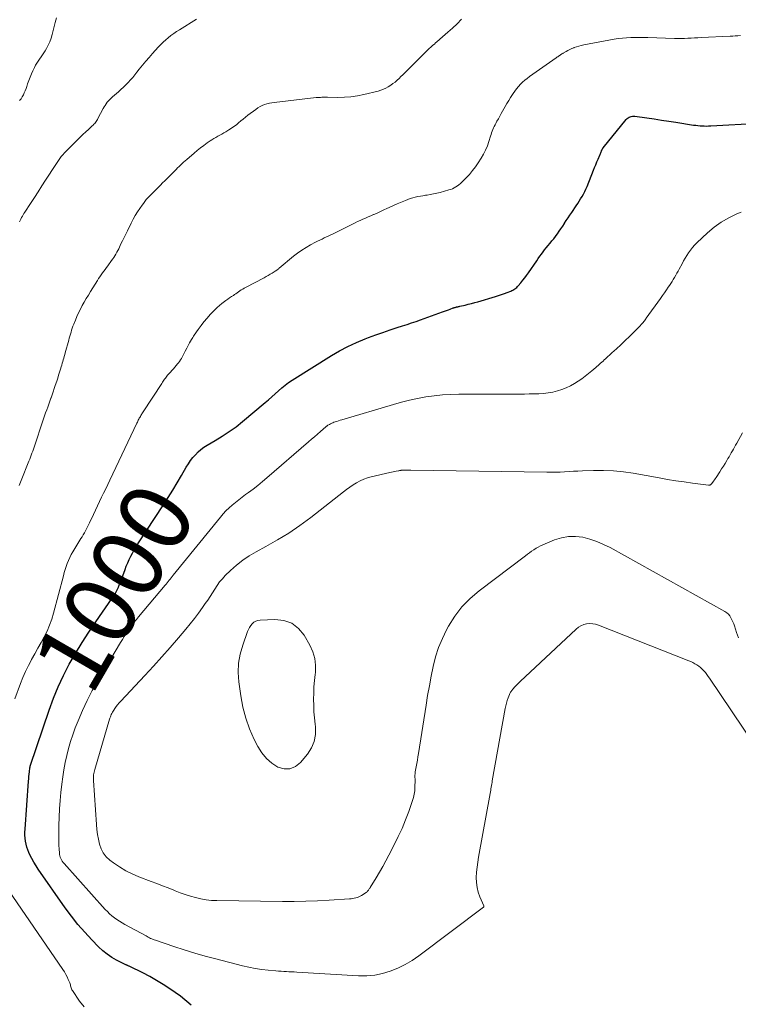
# Model space of a CAD drawing. Units: feet. Extents: x 2000000 to 2005042, y 524998 to 530003.
# Drawn here: x 2001482 to 2001684, y 528910 to 529188 of the extents above; entities that cross this region are included whole.
import ezdxf
from ezdxf.enums import TextEntityAlignment as Align

# ---------------------------------------------------------------- set-up
doc = ezdxf.new("R2010")
doc.units = ezdxf.units.FT
doc.header["$LTSCALE"] = 100
doc.header["$MEASUREMENT"] = 0
for name, color, linetype, lineweight in [('CONTOUR INDEX', 32, 'Continuous', 25), ('CONTOUR INDEX LABEL', 7, 'Continuous', 15), ('CONTOUR INTERMEDIATE', 40, 'Continuous', 15)]:
    doc.layers.add(name, color=color, linetype=linetype, lineweight=lineweight)
doc.styles.add('slant', font='romans.shx', dxfattribs={"oblique": 14.999978})

msp = doc.modelspace()

# ---------------------------------------------------------------- linework, layer by layer
at = {"layer": 'CONTOUR INDEX', "elevation": 1000, "flags": 128}
msp.add_lwpolyline([(2001530.22, 528910.21), (2001527.23, 528912.74), (2001524.2, 528914.81), (2001522.35, 528916.02), (2001520.47, 528917.17), (2001518.54, 528918.25), (2001516.58, 528919.26), (2001512.89, 528921.09), (2001512.75, 528921.15), (2001512.61, 528921.22), (2001512.48, 528921.28), (2001512.34, 528921.34), (2001512.2, 528921.4), (2001512.06, 528921.46), (2001511.92, 528921.52), (2001511.79, 528921.59), (2001509.2, 528922.88), (2001507.82, 528923.67), (2001506.5, 528924.53), (2001505.27, 528925.53), (2001504.11, 528926.61), (2001502.22, 528928.56), (2001500.21, 528930.73), (2001498.28, 528932.96), (2001496.46, 528935.28), (2001494.71, 528937.66), (2001487.13, 528948.52), (2001486.48, 528949.51), (2001485.86, 528950.51), (2001485.3, 528951.54), (2001484.78, 528952.6), (2001484.5, 528953.2), (2001484.17, 528953.98), (2001483.89, 528954.77), (2001483.68, 528955.58), (2001483.51, 528956.41), (2001483.41, 528957.25), (2001483.35, 528958.09), (2001483.35, 528958.94), (2001483.38, 528959.79), (2001484.37, 528973.3), (2001484.42, 528973.97), (2001484.48, 528974.64), (2001484.55, 528975.31), (2001484.63, 528975.98), (2001484.77, 528977.13), (2001484.78, 528977.23), (2001484.79, 528977.32), (2001484.81, 528977.42), (2001484.83, 528977.51), (2001484.85, 528977.61), (2001484.87, 528977.7), (2001484.9, 528977.79), (2001484.93, 528977.88), (2001490.15, 528993.39), (2001491.37, 528996.71), (2001492.71, 528999.97), (2001494.22, 529003.16), (2001495.86, 529006.29), (2001497.62, 529009.36), (2001499.45, 529012.39), (2001501.37, 529015.36), (2001503.35, 529018.29), (2001507.96, 529024.89), (2001508.31, 529025.42), (2001508.65, 529025.97), (2001508.96, 529026.53), (2001509.24, 529027.11), (2001509.69, 529028.06), (2001509.74, 529028.16), (2001509.79, 529028.27), (2001509.83, 529028.38), (2001509.87, 529028.5), (2001509.92, 529028.61), (2001509.96, 529028.72), (2001510.01, 529028.83), (2001510.06, 529028.94), (2001510.22, 529029.3), (2001510.35, 529029.6), (2001510.47, 529029.89), (2001510.58, 529030.19), (2001510.69, 529030.49), (2001511.57, 529033.02), (2001511.93, 529033.97), (2001512.31, 529034.91), (2001512.73, 529035.84), (2001513.17, 529036.75), (2001513.65, 529037.64), (2001514.14, 529038.53), (2001514.67, 529039.4), (2001515.21, 529040.26), (2001522.42, 529051.26), (2001523.74, 529053.31), (2001525.03, 529055.37), (2001526.28, 529057.45), (2001527.5, 529059.55), (2001528.84, 529061.9), (2001529.41, 529062.82), (2001530.01, 529063.71), (2001530.68, 529064.56), (2001531.38, 529065.38), (2001532.15, 529066.14), (2001532.95, 529066.85), (2001533.82, 529067.48), (2001534.73, 529068.06), (2001536.95, 529069.35), (2001538.97, 529070.58), (2001540.94, 529071.88), (2001542.84, 529073.27), (2001544.69, 529074.74), (2001551.09, 529080.06), (2001552.04, 529080.87), (2001552.98, 529081.69), (2001553.89, 529082.53), (2001554.8, 529083.38), (2001555.72, 529084.22), (2001556.67, 529085.01), (2001557.67, 529085.74), (2001558.7, 529086.43), (2001569.72, 529093.32), (2001572.01, 529094.66), (2001574.35, 529095.91), (2001576.77, 529097.01), (2001579.22, 529098.03), (2001580.22, 529098.4), (2001582.22, 529099.14), (2001584.23, 529099.86), (2001586.25, 529100.55), (2001588.27, 529101.21), (2001589.8, 529101.71), (2001591.06, 529102.12), (2001592.32, 529102.54), (2001593.58, 529102.97), (2001594.84, 529103.41), (2001601.02, 529105.62), (2001601.57, 529105.82), (2001602.13, 529106.02), (2001602.68, 529106.23), (2001603.24, 529106.43), (2001604.08, 529106.74), (2001604.21, 529106.79), (2001604.35, 529106.83), (2001604.48, 529106.88), (2001604.61, 529106.92), (2001604.75, 529106.95), (2001604.88, 529106.99), (2001605.02, 529107.02), (2001605.15, 529107.05), (2001605.23, 529107.07), (2001605.4, 529107.1), (2001605.57, 529107.14), (2001605.75, 529107.18), (2001605.92, 529107.22), (2001607.4, 529107.55), (2001608.31, 529107.77), (2001609.22, 529108), (2001610.13, 529108.24), (2001611.03, 529108.5), (2001615.98, 529109.97), (2001616.81, 529110.23), (2001617.64, 529110.51), (2001618.46, 529110.81), (2001619.28, 529111.12), (2001620.29, 529111.52), (2001620.59, 529111.65), (2001620.88, 529111.8), (2001621.16, 529111.96), (2001621.44, 529112.14), (2001621.7, 529112.34), (2001621.94, 529112.55), (2001622.18, 529112.78), (2001622.4, 529113.02), (2001623.12, 529113.86), (2001623.68, 529114.54), (2001624.23, 529115.23), (2001624.75, 529115.94), (2001625.26, 529116.66), (2001627.58, 529120.06), (2001628.02, 529120.68), (2001628.45, 529121.3), (2001628.9, 529121.92), (2001629.36, 529122.53), (2001629.82, 529123.13), (2001630.29, 529123.73), (2001630.77, 529124.32), (2001631.26, 529124.9), (2001631.33, 529124.99), (2001631.86, 529125.63), (2001632.37, 529126.27), (2001632.87, 529126.92), (2001633.36, 529127.57), (2001633.42, 529127.65), (2001633.92, 529128.36), (2001634.42, 529129.07), (2001634.9, 529129.8), (2001635.37, 529130.53), (2001635.43, 529130.61), (2001635.93, 529131.39), (2001636.43, 529132.16), (2001636.94, 529132.93), (2001637.45, 529133.69), (2001638.69, 529135.51), (2001639.13, 529136.17), (2001639.56, 529136.83), (2001639.97, 529137.49), (2001640.38, 529138.16), (2001640.77, 529138.84), (2001641.13, 529139.54), (2001641.46, 529140.25), (2001641.77, 529140.97), (2001643.58, 529145.57), (2001643.9, 529146.35), (2001644.22, 529147.14), (2001644.54, 529147.92), (2001644.87, 529148.7), (2001645.33, 529149.78), (2001645.43, 529150.02), (2001645.54, 529150.26), (2001645.63, 529150.5), (2001645.73, 529150.75), (2001645.83, 529150.99), (2001645.88, 529151.11), (2001645.93, 529151.23), (2001645.99, 529151.35), (2001646.05, 529151.47), (2001646.11, 529151.59), (2001646.18, 529151.7), (2001646.26, 529151.81), (2001646.34, 529151.92), (2001652.83, 529159.88), (2001653.06, 529160.12), (2001653.32, 529160.34), (2001653.6, 529160.51), (2001653.9, 529160.66), (2001654.22, 529160.75), (2001654.55, 529160.82), (2001654.88, 529160.83), (2001655.22, 529160.81), (2001658.64, 529160.32), (2001660.69, 529160.03), (2001662.73, 529159.73), (2001664.78, 529159.42), (2001666.83, 529159.1), (2001671.81, 529158.32), (2001672.41, 529158.24), (2001673.01, 529158.16), (2001673.61, 529158.11), (2001674.21, 529158.07), (2001674.81, 529158.05), (2001675.42, 529158.04), (2001676.02, 529158.05), (2001676.62, 529158.08), (2001690.3, 529158.88)], dxfattribs=at)
at = {"layer": 'CONTOUR INTERMEDIATE', "flags": 128}
for points, elevation in [([(2001481.72, 529056.65), (2001481.91, 529057.14), (2001482.11, 529057.63), (2001482.3, 529058.11), (2001484.48, 529063.56), (2001484.7, 529064.12), (2001484.92, 529064.67), (2001485.13, 529065.23), (2001485.34, 529065.79), (2001485.54, 529066.36), (2001485.74, 529066.92), (2001485.94, 529067.48), (2001486.13, 529068.05), (2001488.35, 529074.67), (2001488.63, 529075.5), (2001488.91, 529076.33), (2001489.2, 529077.16), (2001489.5, 529077.99), (2001489.79, 529078.82), (2001490.09, 529079.65), (2001490.39, 529080.48), (2001490.68, 529081.31), (2001490.71, 529081.39), (2001491.02, 529082.26), (2001491.33, 529083.13), (2001491.62, 529084), (2001491.92, 529084.88), (2001492.33, 529086.13), (2001492.6, 529086.96), (2001492.86, 529087.79), (2001493.12, 529088.63), (2001493.38, 529089.47), (2001493.59, 529090.18), (2001493.73, 529090.66), (2001493.88, 529091.15), (2001494.02, 529091.63), (2001494.16, 529092.12), (2001494.3, 529092.6), (2001494.44, 529093.09), (2001494.58, 529093.58), (2001494.72, 529094.06), (2001495.7, 529097.63), (2001495.86, 529098.2), (2001496.02, 529098.77), (2001496.18, 529099.34), (2001496.35, 529099.91), (2001496.52, 529100.47), (2001496.7, 529101.03), (2001496.9, 529101.59), (2001497.11, 529102.14), (2001497.57, 529103.28), (2001498.02, 529104.33), (2001498.49, 529105.37), (2001499, 529106.4), (2001499.53, 529107.41), (2001500.09, 529108.41), (2001500.66, 529109.4), (2001501.25, 529110.38), (2001501.84, 529111.36), (2001503.79, 529114.49), (2001504.13, 529115.03), (2001504.48, 529115.56), (2001504.84, 529116.08), (2001505.2, 529116.6), (2001505.57, 529117.11), (2001505.94, 529117.63), (2001506.32, 529118.14), (2001506.7, 529118.65), (2001507.79, 529120.11), (2001508.11, 529120.56), (2001508.43, 529121.01), (2001508.72, 529121.48), (2001509.01, 529121.95), (2001509.29, 529122.43), (2001509.55, 529122.92), (2001509.8, 529123.41), (2001510.04, 529123.91), (2001510.43, 529124.78), (2001510.87, 529125.71), (2001511.31, 529126.64), (2001511.76, 529127.57), (2001512.22, 529128.49), (2001513.32, 529130.67), (2001513.88, 529131.74), (2001514.47, 529132.78), (2001515.09, 529133.8), (2001515.75, 529134.81), (2001516.35, 529135.69), (2001516.74, 529136.24), (2001517.14, 529136.77), (2001517.57, 529137.28), (2001518.01, 529137.78), (2001518.47, 529138.27), (2001518.93, 529138.76), (2001519.4, 529139.24), (2001519.87, 529139.71), (2001520.22, 529140.05), (2001520.87, 529140.69), (2001521.52, 529141.34), (2001522.16, 529141.98), (2001522.81, 529142.63), (2001525.56, 529145.4), (2001525.98, 529145.81), (2001526.39, 529146.22), (2001526.81, 529146.63), (2001527.23, 529147.03), (2001527.66, 529147.43), (2001528.09, 529147.82), (2001528.52, 529148.21), (2001528.96, 529148.6), (2001531.06, 529150.43), (2001531.94, 529151.17), (2001532.84, 529151.89), (2001533.75, 529152.58), (2001534.69, 529153.25), (2001535.52, 529153.83), (2001536.06, 529154.18), (2001536.6, 529154.52), (2001537.16, 529154.84), (2001537.72, 529155.14), (2001538.29, 529155.44), (2001538.86, 529155.75), (2001539.42, 529156.07), (2001539.97, 529156.39), (2001540.86, 529156.93), (2001541.58, 529157.39), (2001542.27, 529157.87), (2001542.94, 529158.38), (2001543.59, 529158.92), (2001544.24, 529159.47), (2001544.89, 529160.01), (2001545.55, 529160.54), (2001546.22, 529161.06), (2001548.43, 529162.74), (2001549.01, 529163.14), (2001549.61, 529163.51), (2001550.24, 529163.81), (2001550.89, 529164.07), (2001551.57, 529164.28), (2001552.25, 529164.46), (2001552.94, 529164.59), (2001553.64, 529164.7), (2001565.44, 529166.03), (2001565.83, 529166.07), (2001566.22, 529166.1), (2001566.62, 529166.12), (2001567.01, 529166.13), (2001567.41, 529166.13), (2001567.8, 529166.14), (2001568.2, 529166.13), (2001568.59, 529166.13), (2001571.53, 529166.1), (2001573.38, 529166.16), (2001575.23, 529166.3), (2001577.06, 529166.57), (2001578.88, 529166.94), (2001582.88, 529167.9), (2001583.64, 529168.13), (2001584.37, 529168.4), (2001585.08, 529168.74), (2001585.76, 529169.13), (2001586.44, 529169.57), (2001587.06, 529169.99), (2001587.67, 529170.44), (2001588.24, 529170.93), (2001588.79, 529171.44), (2001589.33, 529171.97), (2001589.87, 529172.51), (2001590.4, 529173.04), (2001590.94, 529173.57), (2001596.37, 529178.96), (2001596.83, 529179.41), (2001597.29, 529179.85), (2001597.76, 529180.28), (2001598.23, 529180.71), (2001598.83, 529181.24), (2001599.01, 529181.4), (2001599.19, 529181.55), (2001599.38, 529181.71), (2001599.56, 529181.86), (2001599.75, 529182.01), (2001599.93, 529182.17), (2001600.11, 529182.32), (2001600.3, 529182.48), (2001602.58, 529184.47), (2001603.88, 529185.65), (2001605.14, 529186.86), (2001606.35, 529188.13)], 992), ([(2001481.83, 529131.04), (2001482.02, 529131.43), (2001482.21, 529131.82), (2001482.42, 529132.21), (2001482.63, 529132.59), (2001482.85, 529132.97), (2001483.08, 529133.34), (2001483.31, 529133.71), (2001484.97, 529136.24), (2001486.04, 529137.87), (2001487.1, 529139.5), (2001488.15, 529141.14), (2001489.2, 529142.78), (2001492.04, 529147.22), (2001492.41, 529147.79), (2001492.8, 529148.35), (2001493.2, 529148.9), (2001493.61, 529149.44), (2001494.04, 529149.96), (2001494.49, 529150.48), (2001494.95, 529150.98), (2001495.42, 529151.46), (2001498.18, 529154.17), (2001498.94, 529154.91), (2001499.71, 529155.65), (2001500.48, 529156.37), (2001501.27, 529157.1), (2001502.35, 529158.09), (2001502.59, 529158.31), (2001502.81, 529158.55), (2001503.03, 529158.79), (2001503.23, 529159.05), (2001503.43, 529159.31), (2001503.61, 529159.58), (2001503.78, 529159.86), (2001503.93, 529160.14), (2001505.4, 529162.94), (2001505.66, 529163.4), (2001505.93, 529163.86), (2001506.24, 529164.3), (2001506.55, 529164.73), (2001506.9, 529165.13), (2001507.25, 529165.53), (2001507.63, 529165.9), (2001508.03, 529166.26), (2001509.7, 529167.68), (2001510.42, 529168.31), (2001511.12, 529168.96), (2001511.8, 529169.63), (2001512.46, 529170.32), (2001513.1, 529171.03), (2001513.72, 529171.75), (2001514.34, 529172.48), (2001514.93, 529173.22), (2001515.56, 529174.02), (2001516.48, 529175.16), (2001517.41, 529176.28), (2001518.36, 529177.39), (2001519.33, 529178.48), (2001520.95, 529180.28), (2001521.62, 529180.98), (2001522.3, 529181.66), (2001523.02, 529182.31), (2001523.75, 529182.94), (2001524.52, 529183.53), (2001525.29, 529184.11), (2001526.09, 529184.65), (2001526.91, 529185.17), (2001531.75, 529188.14)], 988), ([(2001481.86, 529165.23), (2001482.25, 529165.74), (2001482.59, 529166.27), (2001482.91, 529166.83), (2001483.18, 529167.41), (2001483.44, 529168), (2001483.67, 529168.6), (2001483.88, 529169.21), (2001484.1, 529169.91), (2001484.43, 529170.86), (2001484.79, 529171.8), (2001485.19, 529172.73), (2001485.62, 529173.64), (2001486.05, 529174.52), (2001486.38, 529175.15), (2001486.73, 529175.76), (2001487.11, 529176.35), (2001487.5, 529176.93), (2001487.91, 529177.5), (2001488.3, 529178.08), (2001488.68, 529178.68), (2001489.04, 529179.28), (2001489.41, 529179.91), (2001489.91, 529180.84), (2001490.35, 529181.81), (2001490.71, 529182.8), (2001491.02, 529183.82), (2001491.88, 529187.23), (2001492.07, 529187.9), (2001492.28, 529188.56)], 984), ([(2001480.48, 528996.55), (2001482.11, 529000.87), (2001482.8, 529002.59), (2001483.54, 529004.28), (2001484.35, 529005.94), (2001485.21, 529007.58), (2001485.24, 529007.64), (2001486.12, 529009.23), (2001487.01, 529010.83), (2001487.89, 529012.42), (2001488.77, 529014.02), (2001489.59, 529015.64), (2001490.32, 529017.29), (2001490.93, 529018.99), (2001491.45, 529020.73), (2001494.19, 529031.25), (2001494.44, 529032.13), (2001494.7, 529033.01), (2001494.99, 529033.88), (2001495.29, 529034.74), (2001495.63, 529035.59), (2001496.01, 529036.42), (2001496.43, 529037.23), (2001496.88, 529038.02), (2001499.15, 529041.71), (2001499.47, 529042.25), (2001499.79, 529042.8), (2001500.1, 529043.35), (2001500.41, 529043.9), (2001500.7, 529044.46), (2001500.99, 529045.02), (2001501.27, 529045.59), (2001501.54, 529046.16), (2001502.65, 529048.54), (2001503.21, 529049.75), (2001503.78, 529050.96), (2001504.36, 529052.16), (2001504.94, 529053.37), (2001505.52, 529054.57), (2001506.11, 529055.77), (2001506.68, 529056.97), (2001507.26, 529058.18), (2001514.91, 529074.26), (2001515.05, 529074.53), (2001515.18, 529074.81), (2001515.31, 529075.08), (2001515.45, 529075.36), (2001515.46, 529075.37), (2001515.59, 529075.64), (2001515.73, 529075.9), (2001515.88, 529076.16), (2001516.02, 529076.41), (2001516.18, 529076.67), (2001516.33, 529076.92), (2001516.49, 529077.17), (2001516.65, 529077.42), (2001521.91, 529085.48), (2001522.11, 529085.78), (2001522.31, 529086.08), (2001522.51, 529086.38), (2001522.71, 529086.68), (2001522.73, 529086.71), (2001522.93, 529086.98), (2001523.13, 529087.26), (2001523.35, 529087.52), (2001523.56, 529087.78), (2001523.94, 529088.2), (2001524.35, 529088.67), (2001524.77, 529089.14), (2001525.18, 529089.6), (2001525.59, 529090.07), (2001526.38, 529090.95), (2001526.68, 529091.31), (2001526.96, 529091.69), (2001527.21, 529092.08), (2001527.44, 529092.49), (2001528.13, 529093.82), (2001528.54, 529094.6), (2001528.95, 529095.38), (2001529.36, 529096.15), (2001529.78, 529096.92), (2001530.27, 529097.81), (2001530.45, 529098.14), (2001530.65, 529098.46), (2001530.85, 529098.77), (2001531.06, 529099.08), (2001532.18, 529100.68), (2001532.98, 529101.77), (2001533.81, 529102.83), (2001534.69, 529103.86), (2001535.59, 529104.86), (2001536.87, 529106.21), (2001537.5, 529106.84), (2001538.16, 529107.44), (2001538.85, 529108.01), (2001539.56, 529108.54), (2001539.97, 529108.83), (2001540.5, 529109.2), (2001541.03, 529109.57), (2001541.56, 529109.94), (2001542.09, 529110.3), (2001542.37, 529110.5), (2001542.76, 529110.77), (2001543.15, 529111.03), (2001543.54, 529111.29), (2001543.93, 529111.55), (2001544.33, 529111.81), (2001544.73, 529112.05), (2001545.14, 529112.29), (2001545.55, 529112.51), (2001550.77, 529115.28), (2001551.35, 529115.59), (2001551.92, 529115.91), (2001552.5, 529116.25), (2001553.06, 529116.58), (2001553.9, 529117.09), (2001554.04, 529117.18), (2001554.18, 529117.28), (2001554.32, 529117.39), (2001554.46, 529117.5), (2001554.59, 529117.61), (2001554.72, 529117.72), (2001554.85, 529117.83), (2001554.99, 529117.94), (2001559.03, 529121.3), (2001560.18, 529122.2), (2001561.36, 529123.05), (2001562.6, 529123.82), (2001563.86, 529124.54), (2001565.23, 529125.26), (2001565.85, 529125.57), (2001566.46, 529125.88), (2001567.08, 529126.18), (2001567.71, 529126.47), (2001568.33, 529126.76), (2001568.96, 529127.06), (2001569.58, 529127.36), (2001570.2, 529127.66), (2001575.65, 529130.39), (2001576.39, 529130.74), (2001577.12, 529131.1), (2001577.86, 529131.44), (2001578.6, 529131.77), (2001579.35, 529132.1), (2001580.1, 529132.42), (2001580.84, 529132.74), (2001581.59, 529133.06), (2001581.64, 529133.08), (2001582.42, 529133.41), (2001583.19, 529133.75), (2001583.95, 529134.1), (2001584.72, 529134.46), (2001585.2, 529134.68), (2001586.2, 529135.15), (2001587.21, 529135.61), (2001588.23, 529136.06), (2001589.24, 529136.5), (2001590.59, 529137.07), (2001591.27, 529137.33), (2001591.96, 529137.58), (2001592.66, 529137.79), (2001593.37, 529137.97), (2001594.09, 529138.13), (2001594.81, 529138.27), (2001595.53, 529138.4), (2001596.26, 529138.51), (2001596.67, 529138.57), (2001597.6, 529138.72), (2001598.53, 529138.9), (2001599.45, 529139.11), (2001600.36, 529139.34), (2001602.85, 529140.01), (2001603.36, 529140.17), (2001603.86, 529140.36), (2001604.33, 529140.59), (2001604.8, 529140.85), (2001605.25, 529141.15), (2001605.67, 529141.47), (2001606.08, 529141.81), (2001606.47, 529142.18), (2001607.66, 529143.39), (2001608.6, 529144.41), (2001609.5, 529145.46), (2001610.33, 529146.56), (2001611.12, 529147.7), (2001611.94, 529148.97), (2001612.59, 529150.08), (2001613.18, 529151.23), (2001613.67, 529152.42), (2001614.1, 529153.65), (2001614.57, 529155.21), (2001614.72, 529155.67), (2001614.87, 529156.13), (2001615.04, 529156.58), (2001615.22, 529157.03), (2001615.41, 529157.48), (2001615.61, 529157.91), (2001615.83, 529158.35), (2001616.05, 529158.78), (2001616.37, 529159.38), (2001616.77, 529160.1), (2001617.16, 529160.83), (2001617.57, 529161.55), (2001617.97, 529162.27), (2001618.69, 529163.52), (2001619.19, 529164.38), (2001619.7, 529165.24), (2001620.23, 529166.08), (2001620.77, 529166.92), (2001620.94, 529167.19), (2001621.42, 529167.87), (2001621.92, 529168.54), (2001622.45, 529169.18), (2001623.01, 529169.8), (2001623.6, 529170.39), (2001624.21, 529170.95), (2001624.86, 529171.48), (2001625.52, 529171.98), (2001633.1, 529177.29), (2001633.3, 529177.43), (2001633.49, 529177.56), (2001633.69, 529177.7), (2001633.89, 529177.83), (2001634.03, 529177.93), (2001634.16, 529178.01), (2001634.28, 529178.1), (2001634.41, 529178.18), (2001634.54, 529178.26), (2001634.67, 529178.35), (2001634.8, 529178.43), (2001634.93, 529178.5), (2001635.06, 529178.58), (2001635.84, 529179.03), (2001636.37, 529179.32), (2001636.91, 529179.6), (2001637.46, 529179.85), (2001638.02, 529180.08), (2001638.18, 529180.15), (2001638.83, 529180.38), (2001639.48, 529180.59), (2001640.15, 529180.76), (2001640.82, 529180.91), (2001649.4, 529182.51), (2001650.57, 529182.7), (2001651.74, 529182.85), (2001652.93, 529182.94), (2001654.11, 529182.99), (2001655.3, 529183), (2001656.49, 529183), (2001657.68, 529182.98), (2001658.87, 529182.95), (2001666.37, 529182.68), (2001667.31, 529182.67), (2001668.26, 529182.67), (2001669.2, 529182.7), (2001670.15, 529182.76), (2001671.09, 529182.82), (2001672.04, 529182.88), (2001672.98, 529182.94), (2001673.93, 529182.98), (2001682.07, 529183.37), (2001682.81, 529183.41), (2001683.54, 529183.45), (2001684.28, 529183.5), (2001685.01, 529183.55)], 996), ([(2001688.88, 528983.69), (2001676.32, 529002.33), (2001675.93, 529002.87), (2001675.53, 529003.41), (2001675.11, 529003.93), (2001674.68, 529004.43), (2001674.64, 529004.47), (2001674.2, 529004.93), (2001673.73, 529005.36), (2001673.23, 529005.75), (2001672.7, 529006.12), (2001672.15, 529006.45), (2001671.59, 529006.76), (2001671.01, 529007.03), (2001670.42, 529007.28), (2001645.01, 529017.32), (2001644.19, 529017.57), (2001643.36, 529017.73), (2001642.51, 529017.75), (2001641.66, 529017.67), (2001640.83, 529017.46), (2001640.05, 529017.15), (2001639.33, 529016.71), (2001638.66, 529016.19), (2001622.96, 529001.48), (2001622.55, 529001.09), (2001622.15, 529000.68), (2001621.75, 529000.27), (2001621.37, 528999.85), (2001620.91, 528999.34), (2001620.76, 528999.17), (2001620.62, 528998.99), (2001620.48, 528998.81), (2001620.34, 528998.62), (2001620.22, 528998.43), (2001620.11, 528998.23), (2001620.01, 528998.02), (2001619.92, 528997.81), (2001619.55, 528996.79), (2001619.3, 528996.05), (2001619.08, 528995.31), (2001618.9, 528994.56), (2001618.74, 528993.8), (2001615.07, 528973.45), (2001614.99, 528973), (2001614.91, 528972.55), (2001614.84, 528972.1), (2001614.76, 528971.65), (2001614.69, 528971.21), (2001614.62, 528970.76), (2001614.54, 528970.31), (2001614.46, 528969.86), (2001611.19, 528951.95), (2001610.96, 528950.52), (2001610.77, 528949.09), (2001610.64, 528947.65), (2001610.56, 528946.2), (2001610.56, 528946.14), (2001610.6, 528944.74), (2001610.77, 528943.36), (2001611.12, 528942.02), (2001611.59, 528940.71), (2001612.68, 528938.21), (2001612.69, 528938.16), (2001612.71, 528938.1), (2001612.72, 528938.05), (2001612.72, 528937.99), (2001612.72, 528937.94), (2001612.7, 528937.89), (2001612.67, 528937.84), (2001612.63, 528937.81), (2001594.33, 528924.09), (2001592.44, 528922.8), (2001590.48, 528921.62), (2001588.44, 528920.62), (2001586.32, 528919.73), (2001584.14, 528919.07), (2001581.93, 528918.6), (2001579.68, 528918.41), (2001577.4, 528918.41), (2001559.95, 528919.49), (2001559.22, 528919.54), (2001558.49, 528919.58), (2001557.76, 528919.62), (2001557.03, 528919.66), (2001556.29, 528919.7), (2001555.56, 528919.74), (2001554.83, 528919.8), (2001554.1, 528919.86), (2001551.9, 528920.06), (2001550.08, 528920.26), (2001548.27, 528920.53), (2001546.47, 528920.88), (2001544.69, 528921.3), (2001537.18, 528923.23), (2001534.19, 528924.03), (2001531.22, 528924.88), (2001528.26, 528925.79), (2001525.31, 528926.74), (2001520.13, 528928.48), (2001519.79, 528928.6), (2001519.45, 528928.73), (2001519.11, 528928.87), (2001518.78, 528929.02), (2001518.45, 528929.18), (2001518.13, 528929.35), (2001517.81, 528929.51), (2001517.49, 528929.69), (2001511.55, 528932.93), (2001510.78, 528933.37), (2001510.03, 528933.83), (2001509.3, 528934.32), (2001508.58, 528934.83), (2001507.89, 528935.38), (2001507.23, 528935.95), (2001506.6, 528936.56), (2001505.99, 528937.2), (2001494.39, 528950.1), (2001494.13, 528950.43), (2001493.88, 528950.76), (2001493.67, 528951.12), (2001493.47, 528951.49), (2001493.32, 528951.87), (2001493.19, 528952.26), (2001493.12, 528952.67), (2001493.07, 528953.08), (2001493, 528954.23), (2001492.95, 528955.22), (2001492.92, 528956.21), (2001492.91, 528957.2), (2001492.91, 528958.2), (2001492.94, 528960.87), (2001493, 528963.2), (2001493.11, 528965.53), (2001493.28, 528967.85), (2001493.5, 528970.17), (2001493.76, 528972.51), (2001494.01, 528974.54), (2001494.32, 528976.55), (2001494.7, 528978.56), (2001495.13, 528980.55), (2001495.63, 528982.53), (2001496.2, 528984.49), (2001496.84, 528986.42), (2001497.54, 528988.34), (2001498.34, 528990.38), (2001499.56, 528993.28), (2001500.87, 528996.12), (2001502.32, 528998.9), (2001503.86, 529001.63), (2001510.31, 529012.42), (2001510.82, 529013.25), (2001511.34, 529014.08), (2001511.87, 529014.9), (2001512.42, 529015.71), (2001512.96, 529016.49), (2001513.25, 529016.9), (2001513.54, 529017.31), (2001513.84, 529017.71), (2001514.14, 529018.11), (2001514.44, 529018.51), (2001514.76, 529018.9), (2001515.07, 529019.29), (2001515.39, 529019.68), (2001522.89, 529028.55), (2001523.18, 529028.89), (2001523.47, 529029.25), (2001523.75, 529029.6), (2001524.02, 529029.96), (2001524.3, 529030.32), (2001524.58, 529030.68), (2001524.86, 529031.03), (2001525.14, 529031.39), (2001538.43, 529047.76), (2001539.21, 529048.66), (2001540.02, 529049.54), (2001540.88, 529050.37), (2001541.78, 529051.16), (2001542.7, 529051.92), (2001543.64, 529052.67), (2001544.59, 529053.4), (2001545.55, 529054.12), (2001546.32, 529054.68), (2001547.66, 529055.69), (2001548.98, 529056.72), (2001550.28, 529057.78), (2001551.56, 529058.86), (2001563.25, 529069), (2001564.09, 529069.73), (2001564.93, 529070.45), (2001565.77, 529071.18), (2001566.61, 529071.9), (2001568.16, 529073.23), (2001568.23, 529073.29), (2001568.29, 529073.34), (2001568.36, 529073.4), (2001568.43, 529073.46), (2001568.5, 529073.51), (2001568.57, 529073.57), (2001568.64, 529073.62), (2001568.72, 529073.66), (2001569.17, 529073.93), (2001569.48, 529074.1), (2001569.8, 529074.26), (2001570.12, 529074.39), (2001570.45, 529074.52), (2001570.75, 529074.62), (2001571.24, 529074.78), (2001571.72, 529074.94), (2001572.21, 529075.09), (2001572.7, 529075.24), (2001587.18, 529079.53), (2001589.44, 529080.16), (2001591.72, 529080.73), (2001594.02, 529081.21), (2001596.33, 529081.65), (2001598.65, 529081.98), (2001600.99, 529082.23), (2001603.33, 529082.37), (2001605.67, 529082.43), (2001622.79, 529082.47), (2001624.13, 529082.48), (2001625.48, 529082.5), (2001626.83, 529082.53), (2001628.17, 529082.58), (2001628.21, 529082.58), (2001629.53, 529082.67), (2001630.84, 529082.82), (2001632.14, 529083.05), (2001633.44, 529083.35), (2001634.7, 529083.74), (2001635.92, 529084.21), (2001637.1, 529084.79), (2001638.25, 529085.46), (2001639.27, 529086.11), (2001640.26, 529086.78), (2001641.23, 529087.48), (2001642.18, 529088.22), (2001643.1, 529088.98), (2001644.22, 529089.95), (2001644.56, 529090.25), (2001644.91, 529090.56), (2001645.26, 529090.86), (2001645.6, 529091.16), (2001645.95, 529091.47), (2001646.29, 529091.77), (2001646.64, 529092.08), (2001646.98, 529092.39), (2001648.79, 529094.05), (2001650.03, 529095.2), (2001651.27, 529096.36), (2001652.48, 529097.54), (2001653.69, 529098.72), (2001656.83, 529101.84), (2001656.93, 529101.94), (2001657.03, 529102.04), (2001657.12, 529102.15), (2001657.22, 529102.25), (2001657.31, 529102.35), (2001657.4, 529102.46), (2001657.48, 529102.57), (2001657.57, 529102.68), (2001657.76, 529102.93), (2001657.94, 529103.16), (2001658.11, 529103.4), (2001658.29, 529103.64), (2001658.46, 529103.88), (2001662.47, 529109.45), (2001663.03, 529110.24), (2001663.58, 529111.03), (2001664.13, 529111.82), (2001664.67, 529112.62), (2001665, 529113.12), (2001665.37, 529113.68), (2001665.73, 529114.24), (2001666.08, 529114.8), (2001666.42, 529115.37), (2001666.75, 529115.95), (2001667.08, 529116.53), (2001667.41, 529117.11), (2001667.73, 529117.69), (2001668.55, 529119.2), (2001668.99, 529119.99), (2001669.44, 529120.77), (2001669.9, 529121.54), (2001670.38, 529122.31), (2001670.89, 529123.05), (2001671.44, 529123.76), (2001672.04, 529124.43), (2001672.67, 529125.06), (2001675.71, 529127.9), (2001677.61, 529129.49), (2001679.6, 529130.93), (2001681.73, 529132.16), (2001683.96, 529133.24), (2001685.16, 529133.75)], 1004), ([(2001684.44, 529013.72), (2001683.9, 529015.23), (2001683.3, 529017.11), (2001683.1, 529017.7), (2001682.87, 529018.29), (2001682.61, 529018.86), (2001682.32, 529019.43), (2001681.99, 529019.94), (2001681.6, 529020.41), (2001681.13, 529020.81), (2001680.62, 529021.16), (2001648.28, 529039.18), (2001646.42, 529040.1), (2001644.52, 529040.92), (2001642.55, 529041.56), (2001640.54, 529042.09), (2001638.52, 529042.33), (2001636.51, 529042.33), (2001634.55, 529041.96), (2001632.6, 529041.35), (2001629.34, 529039.98), (2001628.67, 529039.67), (2001628.02, 529039.34), (2001627.39, 529038.98), (2001626.77, 529038.58), (2001626.16, 529038.16), (2001625.56, 529037.74), (2001624.97, 529037.31), (2001624.38, 529036.87), (2001611.32, 529026.98), (2001608.81, 529024.81), (2001606.51, 529022.46), (2001604.53, 529019.83), (2001602.76, 529017.02), (2001602.2, 529016), (2001600.99, 529013.52), (2001599.93, 529010.98), (2001599.09, 529008.36), (2001598.41, 529005.69), (2001597.85, 529002.97), (2001597.33, 529000.25), (2001596.85, 528997.52), (2001596.39, 528994.78), (2001594.26, 528981.18), (2001594.11, 528980.23), (2001593.95, 528979.28), (2001593.78, 528978.32), (2001593.61, 528977.37), (2001593.44, 528976.48), (2001593.37, 528975.97), (2001593.31, 528975.46), (2001593.28, 528974.95), (2001593.28, 528974.44), (2001593.29, 528973.92), (2001593.29, 528973.41), (2001593.29, 528972.89), (2001593.28, 528972.38), (2001593.27, 528971.52), (2001593.21, 528970.59), (2001593.09, 528969.67), (2001592.88, 528968.76), (2001592.61, 528967.87), (2001591.53, 528964.8), (2001590.62, 528962.4), (2001589.65, 528960.03), (2001588.58, 528957.7), (2001587.44, 528955.4), (2001585.94, 528952.5), (2001585.07, 528950.88), (2001584.18, 528949.26), (2001583.26, 528947.66), (2001582.32, 528946.08), (2001580.64, 528943.32), (2001580.52, 528943.12), (2001580.4, 528942.94), (2001580.27, 528942.75), (2001580.14, 528942.57), (2001579.99, 528942.39), (2001579.84, 528942.23), (2001579.67, 528942.08), (2001579.49, 528941.95), (2001578.25, 528941.12), (2001577.86, 528940.89), (2001577.46, 528940.69), (2001577.04, 528940.54), (2001576.6, 528940.41), (2001576.15, 528940.33), (2001575.7, 528940.25), (2001575.25, 528940.2), (2001574.8, 528940.16), (2001569.12, 528939.79), (2001565.83, 528939.61), (2001562.54, 528939.48), (2001559.24, 528939.43), (2001555.95, 528939.44), (2001537.42, 528939.66), (2001535.91, 528939.74), (2001534.41, 528939.89), (2001532.92, 528940.16), (2001531.45, 528940.5), (2001529.99, 528940.93), (2001528.54, 528941.39), (2001527.11, 528941.9), (2001525.69, 528942.45), (2001525.33, 528942.59), (2001523.74, 528943.23), (2001522.14, 528943.86), (2001520.54, 528944.48), (2001518.94, 528945.08), (2001515.47, 528946.39), (2001513.58, 528947.19), (2001511.75, 528948.1), (2001510, 528949.16), (2001508.31, 528950.33), (2001507.28, 528951.11), (2001506.27, 528952.05), (2001505.43, 528953.09), (2001504.81, 528954.28), (2001504.35, 528955.57), (2001504.05, 528956.95), (2001503.8, 528958.34), (2001503.62, 528959.74), (2001503.49, 528961.15), (2001502.67, 528973.51), (2001502.65, 528973.91), (2001502.65, 528974.3), (2001502.68, 528974.7), (2001502.72, 528975.1), (2001502.78, 528975.49), (2001502.85, 528975.89), (2001502.94, 528976.27), (2001503.05, 528976.66), (2001507.23, 528990.8), (2001507.33, 528991.14), (2001507.45, 528991.47), (2001507.57, 528991.8), (2001507.7, 528992.13), (2001507.84, 528992.45), (2001508, 528992.77), (2001508.18, 528993.07), (2001508.37, 528993.36), (2001508.71, 528993.85), (2001509.09, 528994.37), (2001509.49, 528994.88), (2001509.91, 528995.38), (2001510.34, 528995.86), (2001517.18, 529003.15), (2001519.58, 529005.75), (2001521.96, 529008.38), (2001524.29, 529011.04), (2001526.6, 529013.73), (2001528.69, 529016.21), (2001529.91, 529017.69), (2001531.1, 529019.18), (2001532.26, 529020.71), (2001533.38, 529022.26), (2001534.19, 529023.4), (2001534.88, 529024.4), (2001535.55, 529025.42), (2001536.2, 529026.45), (2001536.84, 529027.49), (2001537.5, 529028.51), (2001538.21, 529029.49), (2001538.99, 529030.41), (2001539.82, 529031.29), (2001541.3, 529032.75), (2001542.97, 529034.25), (2001544.72, 529035.65), (2001546.58, 529036.89), (2001548.51, 529038.03), (2001551.23, 529039.47), (2001554.52, 529041.33), (2001557.75, 529043.3), (2001560.86, 529045.44), (2001563.9, 529047.7), (2001573.09, 529054.91), (2001573.99, 529055.6), (2001574.91, 529056.26), (2001575.85, 529056.88), (2001576.81, 529057.48), (2001577.8, 529058.02), (2001578.82, 529058.48), (2001579.88, 529058.85), (2001580.97, 529059.15), (2001586.18, 529060.31), (2001586.64, 529060.41), (2001587.1, 529060.51), (2001587.55, 529060.61), (2001588.01, 529060.7), (2001588.61, 529060.82), (2001588.77, 529060.85), (2001588.93, 529060.88), (2001589.09, 529060.91), (2001589.25, 529060.94), (2001589.41, 529060.97), (2001589.58, 529060.98), (2001589.74, 529060.99), (2001589.9, 529061), (2001590.43, 529061), (2001590.86, 529061), (2001591.29, 529061), (2001591.72, 529061), (2001592.15, 529060.99), (2001630.47, 529060.43), (2001631.72, 529060.42), (2001632.97, 529060.44), (2001634.21, 529060.49), (2001635.46, 529060.56), (2001636.71, 529060.64), (2001637.96, 529060.71), (2001639.21, 529060.77), (2001640.45, 529060.82), (2001643.6, 529060.94), (2001646.41, 529060.95), (2001649.22, 529060.84), (2001652.01, 529060.55), (2001654.8, 529060.14), (2001662.05, 529058.82), (2001664.4, 529058.41), (2001666.76, 529058.02), (2001669.12, 529057.68), (2001671.49, 529057.35), (2001675.97, 529056.78), (2001676.1, 529056.77), (2001676.23, 529056.78), (2001676.35, 529056.81), (2001676.48, 529056.85), (2001676.59, 529056.91), (2001676.7, 529056.98), (2001676.79, 529057.06), (2001676.88, 529057.16), (2001677.2, 529057.6), (2001677.44, 529057.93), (2001677.67, 529058.26), (2001677.9, 529058.59), (2001678.12, 529058.93), (2001679.2, 529060.58), (2001679.7, 529061.36), (2001680.2, 529062.15), (2001680.69, 529062.94), (2001681.16, 529063.74), (2001681.47, 529064.26), (2001681.79, 529064.8), (2001682.1, 529065.34), (2001682.41, 529065.89), (2001682.73, 529066.43), (2001683.04, 529066.98), (2001683.34, 529067.53), (2001683.65, 529068.07), (2001683.95, 529068.62), (2001685.56, 529071.52)], 1008), ([(2001500.06, 528909.74), (2001498.74, 528911.29), (2001496.73, 528914.3), (2001496.59, 528914.55), (2001496.46, 528914.82), (2001496.37, 528915.09), (2001496.3, 528915.38), (2001496.24, 528915.67), (2001496.17, 528915.95), (2001496.07, 528916.23), (2001495.97, 528916.51), (2001495.58, 528917.44), (2001495.25, 528918.16), (2001494.89, 528918.87), (2001494.49, 528919.55), (2001494.05, 528920.23), (2001477.67, 528944.1)], 996)]:
    msp.add_lwpolyline(points, dxfattribs=dict(at, elevation=elevation))
at = {"layer": 'CONTOUR INTERMEDIATE', "elevation": 1012, "flags": 128}
msp.add_lwpolyline([(2001545.57, 528991.1), (2001544.77, 528994.22), (2001544.18, 528997.4), (2001543.63, 529001.38), (2001543.47, 529004), (2001543.56, 529006.61), (2001544.02, 529009.17), (2001544.73, 529011.7), (2001546.09, 529015.49), (2001546.35, 529016.09), (2001546.65, 529016.66), (2001547.02, 529017.2), (2001547.43, 529017.71), (2001547.91, 529018.12), (2001548.43, 529018.44), (2001549.02, 529018.64), (2001549.64, 529018.75), (2001553.81, 529018.95), (2001556.31, 529018.64), (2001558.55, 529017.86), (2001560.42, 529016.39), (2001562.03, 529014.46), (2001563.65, 529011.64), (2001564.47, 529009.82), (2001565.04, 529007.95), (2001565.24, 529006.01), (2001565.2, 529004.01), (2001565.13, 529003.43), (2001564.95, 529001.68), (2001564.81, 528999.94), (2001564.74, 528998.19), (2001564.71, 528996.43), (2001564.75, 528994.68), (2001564.82, 528992.93), (2001564.95, 528991.18), (2001565.13, 528989.44), (2001565.22, 528988.61), (2001565.2, 528986.53), (2001564.87, 528984.54), (2001564.07, 528982.69), (2001562.96, 528980.93), (2001561.02, 528978.56), (2001559.58, 528977.44), (2001558.05, 528976.79), (2001556.39, 528976.82), (2001554.64, 528977.3), (2001552.92, 528978.44), (2001551.39, 528979.76), (2001550.12, 528981.33), (2001549.03, 528983.07), (2001547.99, 528985.12), (2001546.68, 528988.08)], close=True, dxfattribs=at)

# ---------------------------------------------------------------- texts
at = {"layer": 'CONTOUR INDEX LABEL', "style": 'slant', "oblique": 15}
msp.add_text('1000', height=20, rotation=59.8722, dxfattribs=at).set_placement((2001508.5, 529028.04, 1000), align=Align.MIDDLE_CENTER)

doc.saveas('drawing.dxf')
